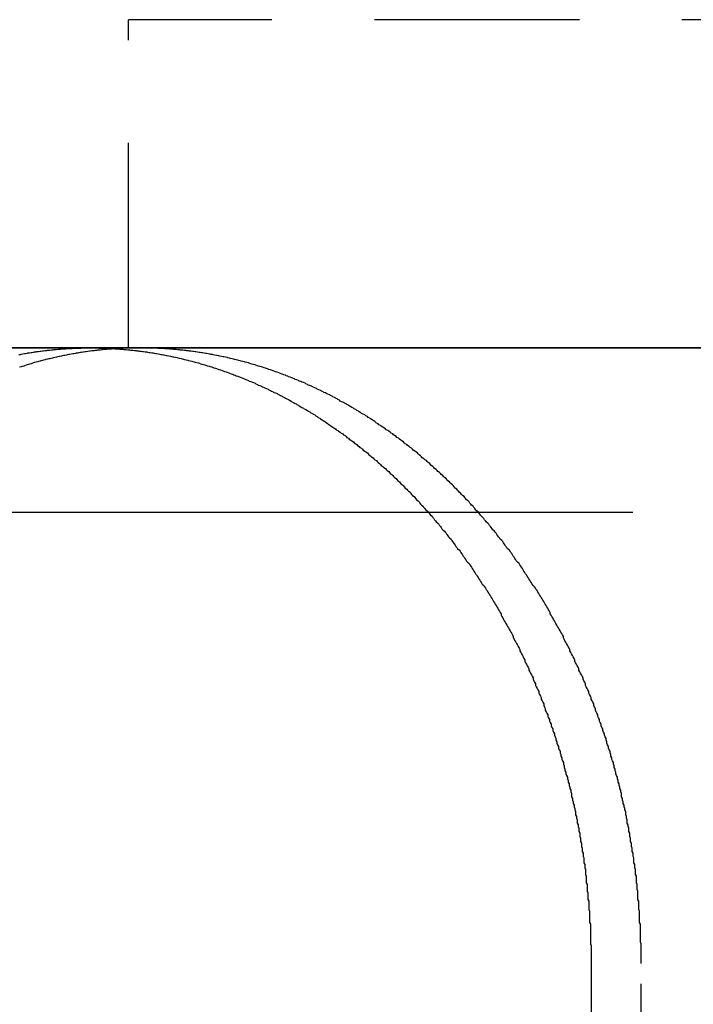
# Model space of a CAD drawing. Extents: x 3048 to 3790, y -213 to 363.
# Drawn here: x 3116 to 3124, y 284 to 296 of the extents above; entities that cross this region are included whole.
import ezdxf

# ---------------------------------------------------------------- set-up
doc = ezdxf.new("R2010")
doc.units = 0
doc.header["$LTSCALE"] = 10
doc.linetypes.add('VERDECKT', pattern=[0.375, 0.25, -0.125])
doc.layers.get('0').update_dxf_attribs({"linetype": 'CONTINUOUS'})

# ---------------------------------------------------------------- blocks, each defined once
blk = doc.blocks.new('A$C04FDBEF6')
at = {"color": 1, "linetype": 'VERDECKT', "extrusion": (0, 1, -2e-16)}
for p, q in [((1502.566, 115.704), (1369.566, 115.704)), ((1369.566, 111.704), (1369.566, 115.704)), ((1373.219, 109.704), (1384.568, 109.704)), ((1375.818, 97.704), (1375.818, 104.204))]:
    blk.add_line(p, q, dxfattribs=at)
at = {"color": 3, "linetype": 'CONTINUOUS', "extrusion": (0, 1, -2e-16)}
for p, q in [((1545.125, 111.704), (1326.066, 111.704)), ((1348.797, 111.704), (1369.102, 111.704)), ((1369.102, 111.704), (1393.971, 111.704)), ((1365.738, 109.704), (1373.219, 109.704)), ((1375.208, 104.204), (1375.208, 97.704))]:
    blk.add_line(p, q, dxfattribs=at)
at = {"color": 3}
for points in [[(1368.23, 111.623, 0), (1368.25, 111.626, 0), (1368.26, 111.629, 0), (1368.28, 111.632, 0), (1368.3, 111.635, 0), (1368.31, 111.637, 0), (1368.33, 111.64, 0), (1368.34, 111.643, 0), (1368.36, 111.645, 0), (1368.38, 111.648, 0), (1368.39, 111.65, 0), (1368.41, 111.653, 0), (1368.42, 111.655, 0), (1368.44, 111.657, 0), (1368.45, 111.66, 0), (1368.47, 111.662, 0), (1368.49, 111.664, 0), (1368.5, 111.666, 0), (1368.52, 111.668, 0), (1368.53, 111.67, 0), (1368.55, 111.672, 0), (1368.57, 111.674, 0), (1368.58, 111.676, 0), (1368.6, 111.677, 0), (1368.61, 111.679, 0), (1368.63, 111.681, 0), (1368.65, 111.682, 0), (1368.66, 111.684, 0), (1368.68, 111.685, 0), (1368.69, 111.687, 0), (1368.71, 111.688, 0), (1368.72, 111.689, 0), (1368.74, 111.69, 0), (1368.76, 111.692, 0), (1368.77, 111.693, 0), (1368.79, 111.694, 0), (1368.8, 111.695, 0), (1368.82, 111.696, 0), (1368.84, 111.697, 0), (1368.85, 111.698, 0), (1368.87, 111.699, 0), (1368.88, 111.699, 0), (1368.9, 111.7, 0), (1368.91, 111.701, 0), (1368.93, 111.701, 0), (1368.95, 111.702, 0), (1368.96, 111.702, 0), (1368.98, 111.703, 0), (1368.99, 111.703, 0), (1369.01, 111.704, 0), (1369.02, 111.704, 0), (1369.04, 111.704, 0), (1369.06, 111.704, 0), (1369.07, 111.704, 0), (1369.09, 111.704, 0), (1369.1, 111.704, 0)], [(1369.41, 111.695, 0), (1369.39, 111.694, 0), (1369.38, 111.693, 0), (1369.36, 111.691, 0), (1369.35, 111.69, 0), (1369.33, 111.689, 0), (1369.32, 111.688, 0), (1369.3, 111.686, 0), (1369.28, 111.685, 0), (1369.27, 111.684, 0), (1369.25, 111.682, 0), (1369.24, 111.681, 0), (1369.22, 111.679, 0), (1369.21, 111.677, 0), (1369.19, 111.676, 0), (1369.18, 111.674, 0), (1369.16, 111.672, 0), (1369.15, 111.67, 0), (1369.13, 111.669, 0), (1369.12, 111.667, 0), (1369.1, 111.665, 0), (1369.09, 111.663, 0), (1369.07, 111.66, 0), (1369.05, 111.658, 0), (1369.04, 111.656, 0), (1369.02, 111.654, 0), (1369.01, 111.652, 0), (1368.99, 111.649, 0), (1368.98, 111.647, 0), (1368.96, 111.644, 0), (1368.95, 111.642, 0), (1368.93, 111.639, 0), (1368.92, 111.637, 0), (1368.9, 111.634, 0), (1368.89, 111.631, 0), (1368.87, 111.629, 0), (1368.85, 111.626, 0), (1368.84, 111.623, 0), (1368.82, 111.62, 0), (1368.81, 111.617, 0), (1368.79, 111.614, 0), (1368.78, 111.611, 0), (1368.76, 111.608, 0), (1368.75, 111.604, 0), (1368.73, 111.601, 0), (1368.72, 111.598, 0), (1368.7, 111.595, 0), (1368.69, 111.591, 0), (1368.67, 111.588, 0), (1368.65, 111.584, 0), (1368.64, 111.581, 0), (1368.62, 111.577, 0), (1368.61, 111.573, 0), (1368.59, 111.57, 0), (1368.58, 111.566, 0), (1368.56, 111.562, 0), (1368.55, 111.558, 0), (1368.53, 111.554, 0), (1368.52, 111.55, 0), (1368.5, 111.546, 0), (1368.49, 111.542, 0), (1368.47, 111.538, 0), (1368.46, 111.534, 0), (1368.44, 111.529, 0), (1368.42, 111.525, 0), (1368.41, 111.521, 0), (1368.39, 111.516, 0), (1368.38, 111.512, 0), (1368.36, 111.507, 0), (1368.35, 111.503, 0), (1368.33, 111.498, 0), (1368.32, 111.493, 0), (1368.3, 111.488, 0), (1368.29, 111.484, 0), (1368.27, 111.479, 0), (1368.26, 111.474, 0), (1368.24, 111.469, 0)], [(1369.1, 111.704, 0), (1369.12, 111.704, 0), (1369.13, 111.704, 0), (1369.15, 111.704, 0), (1369.16, 111.704, 0), (1369.18, 111.704, 0), (1369.2, 111.704, 0), (1369.21, 111.703, 0), (1369.23, 111.703, 0), (1369.24, 111.702, 0), (1369.26, 111.702, 0), (1369.27, 111.701, 0), (1369.29, 111.701, 0), (1369.31, 111.7, 0), (1369.32, 111.699, 0), (1369.34, 111.699, 0), (1369.35, 111.698, 0), (1369.37, 111.697, 0), (1369.39, 111.696, 0), (1369.4, 111.695, 0), (1369.42, 111.694, 0), (1369.43, 111.693, 0), (1369.45, 111.692, 0), (1369.46, 111.69, 0), (1369.48, 111.689, 0), (1369.5, 111.688, 0), (1369.51, 111.687, 0), (1369.53, 111.685, 0), (1369.54, 111.684, 0), (1369.56, 111.682, 0), (1369.58, 111.681, 0), (1369.59, 111.679, 0), (1369.61, 111.677, 0), (1369.62, 111.676, 0), (1369.64, 111.674, 0), (1369.66, 111.672, 0), (1369.67, 111.67, 0), (1369.69, 111.668, 0), (1369.7, 111.666, 0), (1369.72, 111.664, 0), (1369.74, 111.662, 0), (1369.75, 111.66, 0), (1369.77, 111.657, 0), (1369.79, 111.655, 0), (1369.8, 111.653, 0), (1369.82, 111.65, 0), (1369.83, 111.648, 0), (1369.85, 111.645, 0), (1369.87, 111.643, 0), (1369.88, 111.64, 0), (1369.9, 111.637, 0), (1369.91, 111.635, 0), (1369.93, 111.632, 0), (1369.95, 111.629, 0), (1369.96, 111.626, 0), (1369.98, 111.623, 0), (1370, 111.62, 0), (1370.01, 111.617, 0), (1370.03, 111.614, 0), (1370.04, 111.611, 0), (1370.06, 111.607, 0), (1370.08, 111.604, 0), (1370.09, 111.601, 0), (1370.11, 111.597, 0), (1370.12, 111.594, 0), (1370.14, 111.59, 0), (1370.16, 111.587, 0), (1370.17, 111.583, 0), (1370.19, 111.579, 0), (1370.21, 111.576, 0), (1370.22, 111.572, 0), (1370.24, 111.568, 0), (1370.25, 111.564, 0), (1370.27, 111.56, 0), (1370.29, 111.556, 0), (1370.3, 111.552, 0), (1370.32, 111.548, 0), (1370.34, 111.543, 0), (1370.35, 111.539, 0), (1370.37, 111.535, 0), (1370.38, 111.53, 0), (1370.4, 111.526, 0), (1370.42, 111.521, 0), (1370.43, 111.517, 0), (1370.45, 111.512, 0), (1370.46, 111.507, 0), (1370.48, 111.503, 0), (1370.5, 111.498, 0), (1370.51, 111.493, 0), (1370.53, 111.488, 0), (1370.55, 111.483, 0), (1370.56, 111.478, 0), (1370.58, 111.473, 0), (1370.59, 111.468, 0), (1370.61, 111.463, 0), (1370.63, 111.457, 0), (1370.64, 111.452, 0), (1370.66, 111.447, 0), (1370.67, 111.441, 0), (1370.69, 111.436, 0), (1370.71, 111.43, 0), (1370.72, 111.425, 0), (1370.74, 111.419, 0), (1370.76, 111.413, 0), (1370.77, 111.408, 0), (1370.79, 111.402, 0), (1370.8, 111.396, 0), (1370.82, 111.39, 0), (1370.84, 111.384, 0), (1370.85, 111.378, 0), (1370.87, 111.372, 0), (1370.88, 111.366, 0), (1370.9, 111.359, 0), (1370.92, 111.353, 0), (1370.93, 111.347, 0), (1370.95, 111.34, 0), (1370.96, 111.334, 0), (1370.98, 111.328, 0), (1371, 111.321, 0), (1371.01, 111.314, 0), (1371.03, 111.308, 0), (1371.04, 111.301, 0), (1371.06, 111.294, 0), (1371.08, 111.287, 0), (1371.09, 111.281, 0), (1371.11, 111.274, 0), (1371.12, 111.267, 0), (1371.14, 111.26, 0), (1371.15, 111.252, 0), (1371.17, 111.245, 0), (1371.19, 111.238, 0), (1371.2, 111.231, 0), (1371.22, 111.224, 0), (1371.23, 111.216, 0), (1371.25, 111.209, 0), (1371.27, 111.201, 0), (1371.28, 111.194, 0), (1371.3, 111.186, 0), (1371.31, 111.178, 0), (1371.33, 111.171, 0), (1371.34, 111.163, 0), (1371.36, 111.155, 0), (1371.38, 111.147, 0), (1371.39, 111.139, 0), (1371.41, 111.131, 0), (1371.42, 111.123, 0), (1371.44, 111.115, 0), (1371.45, 111.107, 0), (1371.47, 111.099, 0), (1371.48, 111.091, 0), (1371.5, 111.082, 0), (1371.52, 111.074, 0), (1371.53, 111.066, 0), (1371.55, 111.057, 0), (1371.56, 111.049, 0), (1371.58, 111.04, 0), (1371.59, 111.032, 0), (1371.61, 111.023, 0), (1371.62, 111.014, 0), (1371.64, 111.005, 0), (1371.65, 110.997, 0), (1371.67, 110.988, 0), (1371.68, 110.979, 0), (1371.7, 110.97, 0), (1371.71, 110.961, 0), (1371.73, 110.952, 0), (1371.75, 110.942, 0), (1371.76, 110.933, 0), (1371.78, 110.924, 0), (1371.79, 110.915, 0), (1371.81, 110.905, 0), (1371.82, 110.896, 0), (1371.84, 110.887, 0), (1371.85, 110.877, 0), (1371.87, 110.868, 0), (1371.88, 110.858, 0), (1371.9, 110.848, 0), (1371.91, 110.839, 0), (1371.93, 110.829, 0), (1371.94, 110.819, 0), (1371.96, 110.809, 0), (1371.97, 110.799, 0), (1371.99, 110.789, 0), (1372, 110.78, 0), (1372.02, 110.769, 0), (1372.03, 110.759, 0), (1372.04, 110.749, 0), (1372.06, 110.739, 0), (1372.07, 110.729, 0), (1372.09, 110.719, 0), (1372.1, 110.708, 0), (1372.12, 110.698, 0), (1372.13, 110.688, 0), (1372.15, 110.677, 0), (1372.16, 110.667, 0), (1372.18, 110.656, 0), (1372.19, 110.645, 0), (1372.21, 110.635, 0), (1372.22, 110.624, 0), (1372.23, 110.613, 0), (1372.25, 110.603, 0), (1372.26, 110.592, 0), (1372.28, 110.581, 0), (1372.29, 110.57, 0), (1372.31, 110.559, 0), (1372.32, 110.548, 0), (1372.34, 110.537, 0), (1372.35, 110.526, 0), (1372.36, 110.515, 0), (1372.38, 110.504, 0), (1372.39, 110.492, 0), (1372.41, 110.481, 0), (1372.42, 110.47, 0), (1372.43, 110.458, 0), (1372.45, 110.447, 0), (1372.46, 110.436, 0), (1372.48, 110.424, 0), (1372.49, 110.413, 0), (1372.5, 110.401, 0), (1372.52, 110.389, 0), (1372.53, 110.378, 0), (1372.55, 110.366, 0), (1372.56, 110.354, 0), (1372.57, 110.342, 0), (1372.59, 110.331, 0), (1372.6, 110.319, 0), (1372.61, 110.307, 0), (1372.63, 110.295, 0), (1372.64, 110.283, 0), (1372.65, 110.271, 0), (1372.67, 110.259, 0), (1372.68, 110.247, 0), (1372.7, 110.235, 0), (1372.71, 110.222, 0), (1372.72, 110.21, 0), (1372.74, 110.198, 0), (1372.75, 110.186, 0), (1372.76, 110.173, 0), (1372.78, 110.161, 0), (1372.79, 110.149, 0), (1372.8, 110.136, 0), (1372.81, 110.124, 0), (1372.83, 110.111, 0), (1372.84, 110.099, 0), (1372.85, 110.086, 0), (1372.87, 110.073, 0), (1372.88, 110.061, 0), (1372.89, 110.048, 0), (1372.91, 110.035, 0), (1372.92, 110.023, 0), (1372.93, 110.01, 0), (1372.94, 109.997, 0), (1372.96, 109.984, 0), (1372.97, 109.971, 0), (1372.98, 109.958, 0), (1373, 109.945, 0), (1373.01, 109.932, 0), (1373.02, 109.919, 0), (1373.03, 109.906, 0), (1373.05, 109.893, 0), (1373.06, 109.88, 0), (1373.07, 109.867, 0), (1373.08, 109.854, 0), (1373.1, 109.84, 0), (1373.11, 109.827, 0), (1373.12, 109.814, 0), (1373.13, 109.801, 0), (1373.14, 109.787, 0), (1373.16, 109.774, 0), (1373.17, 109.76, 0), (1373.18, 109.747, 0), (1373.19, 109.734, 0), (1373.21, 109.72, 0), (1373.22, 109.707, 0), (1373.23, 109.693, 0), (1373.24, 109.679, 0), (1373.25, 109.666, 0), (1373.27, 109.652, 0), (1373.28, 109.639, 0), (1373.29, 109.625, 0), (1373.3, 109.611, 0), (1373.31, 109.598, 0), (1373.32, 109.584, 0), (1373.34, 109.57, 0), (1373.35, 109.556, 0), (1373.36, 109.542, 0), (1373.37, 109.529, 0), (1373.38, 109.515, 0), (1373.39, 109.501, 0), (1373.4, 109.487, 0), (1373.42, 109.473, 0), (1373.43, 109.459, 0), (1373.44, 109.445, 0), (1373.45, 109.431, 0), (1373.46, 109.416, 0), (1373.47, 109.402, 0), (1373.48, 109.388, 0), (1373.5, 109.374, 0), (1373.51, 109.359, 0), (1373.52, 109.345, 0), (1373.53, 109.33, 0), (1373.54, 109.316, 0), (1373.55, 109.301, 0), (1373.56, 109.286, 0), (1373.57, 109.272, 0), (1373.58, 109.257, 0), (1373.6, 109.242, 0), (1373.61, 109.228, 0), (1373.62, 109.213, 0), (1373.63, 109.198, 0), (1373.64, 109.183, 0), (1373.65, 109.168, 0), (1373.66, 109.153, 0), (1373.67, 109.138, 0), (1373.68, 109.122, 0), (1373.69, 109.107, 0), (1373.7, 109.092, 0), (1373.72, 109.077, 0), (1373.73, 109.061, 0), (1373.74, 109.046, 0), (1373.75, 109.031, 0), (1373.76, 109.015, 0), (1373.77, 109, 0), (1373.78, 108.984, 0), (1373.79, 108.969, 0), (1373.8, 108.953, 0), (1373.81, 108.937, 0), (1373.82, 108.921, 0), (1373.83, 108.906, 0), (1373.84, 108.89, 0), (1373.85, 108.874, 0), (1373.86, 108.858, 0), (1373.87, 108.842, 0), (1373.88, 108.826, 0), (1373.9, 108.81, 0), (1373.91, 108.794, 0), (1373.92, 108.778, 0), (1373.93, 108.762, 0), (1373.94, 108.746, 0), (1373.95, 108.729, 0), (1373.96, 108.713, 0), (1373.97, 108.697, 0), (1373.98, 108.68, 0), (1373.99, 108.664, 0), (1374, 108.647, 0), (1374.01, 108.631, 0), (1374.02, 108.614, 0), (1374.03, 108.598, 0), (1374.04, 108.581, 0), (1374.05, 108.565, 0), (1374.06, 108.548, 0), (1374.07, 108.531, 0), (1374.08, 108.514, 0), (1374.09, 108.497, 0), (1374.1, 108.481, 0), (1374.11, 108.464, 0), (1374.11, 108.447, 0), (1374.12, 108.43, 0), (1374.13, 108.413, 0), (1374.14, 108.396, 0), (1374.15, 108.379, 0), (1374.16, 108.361, 0), (1374.17, 108.344, 0), (1374.18, 108.327, 0), (1374.19, 108.31, 0), (1374.2, 108.293, 0), (1374.21, 108.275, 0), (1374.22, 108.258, 0), (1374.23, 108.24, 0), (1374.24, 108.223, 0), (1374.25, 108.206, 0), (1374.26, 108.188, 0), (1374.26, 108.171, 0), (1374.27, 108.153, 0), (1374.28, 108.135, 0), (1374.29, 108.118, 0), (1374.3, 108.1, 0), (1374.31, 108.082, 0), (1374.32, 108.065, 0), (1374.33, 108.047, 0), (1374.34, 108.029, 0), (1374.34, 108.011, 0), (1374.35, 107.993, 0), (1374.36, 107.975, 0), (1374.37, 107.957, 0), (1374.38, 107.939, 0), (1374.39, 107.921, 0), (1374.4, 107.903, 0), (1374.4, 107.885, 0), (1374.41, 107.867, 0), (1374.42, 107.849, 0), (1374.43, 107.831, 0), (1374.44, 107.812, 0), (1374.45, 107.794, 0), (1374.45, 107.776, 0), (1374.46, 107.758, 0), (1374.47, 107.739, 0), (1374.48, 107.721, 0), (1374.49, 107.702, 0), (1374.5, 107.684, 0), (1374.5, 107.666, 0), (1374.51, 107.647, 0), (1374.52, 107.629, 0), (1374.53, 107.61, 0), (1374.53, 107.591, 0), (1374.54, 107.573, 0), (1374.55, 107.554, 0), (1374.56, 107.536, 0), (1374.57, 107.517, 0), (1374.57, 107.498, 0), (1374.58, 107.479, 0), (1374.59, 107.461, 0), (1374.6, 107.442, 0), (1374.6, 107.423, 0), (1374.61, 107.404, 0), (1374.62, 107.385, 0), (1374.63, 107.366, 0), (1374.63, 107.347, 0), (1374.64, 107.328, 0), (1374.65, 107.309, 0), (1374.65, 107.29, 0), (1374.66, 107.271, 0), (1374.67, 107.252, 0), (1374.68, 107.233, 0), (1374.68, 107.214, 0), (1374.69, 107.195, 0), (1374.7, 107.176, 0), (1374.7, 107.157, 0), (1374.71, 107.138, 0), (1374.72, 107.118, 0), (1374.72, 107.099, 0), (1374.73, 107.08, 0), (1374.74, 107.061, 0), (1374.74, 107.041, 0), (1374.75, 107.022, 0), (1374.76, 107.003, 0), (1374.76, 106.983, 0), (1374.77, 106.964, 0), (1374.78, 106.944, 0), (1374.78, 106.925, 0), (1374.79, 106.905, 0), (1374.79, 106.886, 0), (1374.8, 106.866, 0), (1374.81, 106.847, 0), (1374.81, 106.827, 0), (1374.82, 106.808, 0), (1374.83, 106.788, 0), (1374.83, 106.769, 0), (1374.84, 106.749, 0), (1374.84, 106.729, 0), (1374.85, 106.71, 0), (1374.85, 106.69, 0), (1374.86, 106.67, 0), (1374.87, 106.651, 0), (1374.87, 106.631, 0), (1374.88, 106.611, 0), (1374.88, 106.591, 0), (1374.89, 106.572, 0), (1374.89, 106.552, 0), (1374.9, 106.532, 0), (1374.9, 106.512, 0), (1374.91, 106.492, 0), (1374.92, 106.473, 0), (1374.92, 106.453, 0), (1374.93, 106.433, 0), (1374.93, 106.413, 0), (1374.94, 106.393, 0), (1374.94, 106.373, 0), (1374.95, 106.353, 0), (1374.95, 106.333, 0), (1374.96, 106.313, 0), (1374.96, 106.293, 0), (1374.97, 106.273, 0), (1374.97, 106.253, 0), (1374.97, 106.233, 0), (1374.98, 106.213, 0), (1374.98, 106.193, 0), (1374.99, 106.173, 0), (1374.99, 106.153, 0), (1375, 106.133, 0), (1375, 106.113, 0), (1375.01, 106.093, 0), (1375.01, 106.073, 0), (1375.02, 106.053, 0), (1375.02, 106.033, 0), (1375.02, 106.013, 0), (1375.03, 105.992, 0), (1375.03, 105.972, 0), (1375.04, 105.952, 0), (1375.04, 105.932, 0), (1375.04, 105.912, 0), (1375.05, 105.892, 0), (1375.05, 105.872, 0), (1375.06, 105.851, 0), (1375.06, 105.831, 0), (1375.06, 105.811, 0), (1375.07, 105.791, 0), (1375.07, 105.771, 0), (1375.07, 105.751, 0), (1375.08, 105.73, 0), (1375.08, 105.71, 0), (1375.08, 105.69, 0), (1375.09, 105.67, 0), (1375.09, 105.649, 0), (1375.09, 105.629, 0), (1375.1, 105.609, 0), (1375.1, 105.589, 0), (1375.1, 105.569, 0), (1375.11, 105.548, 0), (1375.11, 105.528, 0), (1375.11, 105.508, 0), (1375.12, 105.488, 0), (1375.12, 105.467, 0), (1375.12, 105.447, 0), (1375.12, 105.427, 0), (1375.13, 105.407, 0), (1375.13, 105.386, 0), (1375.13, 105.366, 0), (1375.14, 105.346, 0), (1375.14, 105.326, 0), (1375.14, 105.306, 0), (1375.14, 105.285, 0), (1375.15, 105.265, 0), (1375.15, 105.245, 0), (1375.15, 105.225, 0), (1375.15, 105.204, 0), (1375.15, 105.184, 0), (1375.16, 105.164, 0), (1375.16, 105.144, 0), (1375.16, 105.124, 0), (1375.16, 105.103, 0), (1375.16, 105.083, 0), (1375.17, 105.063, 0), (1375.17, 105.043, 0), (1375.17, 105.023, 0), (1375.17, 105.003, 0), (1375.17, 104.982, 0), (1375.18, 104.962, 0), (1375.18, 104.942, 0), (1375.18, 104.922, 0), (1375.18, 104.902, 0), (1375.18, 104.882, 0), (1375.18, 104.862, 0), (1375.19, 104.841, 0), (1375.19, 104.821, 0), (1375.19, 104.801, 0), (1375.19, 104.781, 0), (1375.19, 104.761, 0), (1375.19, 104.741, 0), (1375.19, 104.721, 0), (1375.19, 104.701, 0), (1375.2, 104.681, 0), (1375.2, 104.661, 0), (1375.2, 104.641, 0), (1375.2, 104.621, 0), (1375.2, 104.601, 0), (1375.2, 104.581, 0), (1375.2, 104.561, 0), (1375.2, 104.541, 0), (1375.2, 104.521, 0), (1375.2, 104.501, 0), (1375.2, 104.481, 0), (1375.2, 104.462, 0), (1375.2, 104.442, 0), (1375.21, 104.422, 0), (1375.21, 104.402, 0), (1375.21, 104.382, 0), (1375.21, 104.362, 0), (1375.21, 104.343, 0), (1375.21, 104.323, 0), (1375.21, 104.303, 0), (1375.21, 104.283, 0), (1375.21, 104.264, 0), (1375.21, 104.244, 0), (1375.21, 104.224, 0), (1375.21, 104.204, 0)]]:
    blk.add_polyline3d(points, dxfattribs=at)
at = {"color": 1}
for points in [[(1369.71, 111.704, 0), (1369.71, 111.704, 0), (1369.71, 111.704, 0), (1369.7, 111.704, 0), (1369.7, 111.704, 0), (1369.7, 111.704, 0), (1369.7, 111.704, 0), (1369.69, 111.704, 0), (1369.69, 111.704, 0), (1369.69, 111.704, 0), (1369.69, 111.704, 0), (1369.68, 111.704, 0), (1369.68, 111.704, 0), (1369.68, 111.704, 0), (1369.68, 111.704, 0), (1369.68, 111.704, 0), (1369.67, 111.704, 0), (1369.67, 111.704, 0), (1369.67, 111.704, 0), (1369.67, 111.704, 0), (1369.66, 111.704, 0), (1369.66, 111.704, 0), (1369.66, 111.704, 0), (1369.66, 111.704, 0), (1369.65, 111.704, 0), (1369.65, 111.704, 0), (1369.65, 111.704, 0), (1369.65, 111.704, 0), (1369.64, 111.704, 0), (1369.64, 111.704, 0), (1369.64, 111.704, 0), (1369.64, 111.704, 0), (1369.63, 111.704, 0), (1369.63, 111.704, 0), (1369.63, 111.704, 0), (1369.63, 111.704, 0), (1369.63, 111.704, 0), (1369.62, 111.704, 0), (1369.62, 111.704, 0), (1369.62, 111.704, 0), (1369.62, 111.704, 0), (1369.61, 111.703, 0), (1369.61, 111.703, 0), (1369.61, 111.703, 0), (1369.61, 111.703, 0), (1369.6, 111.703, 0), (1369.6, 111.703, 0), (1369.6, 111.703, 0), (1369.6, 111.703, 0), (1369.59, 111.703, 0), (1369.59, 111.703, 0), (1369.59, 111.703, 0), (1369.59, 111.703, 0), (1369.58, 111.703, 0), (1369.58, 111.703, 0), (1369.58, 111.703, 0), (1369.58, 111.703, 0), (1369.58, 111.702, 0), (1369.57, 111.702, 0), (1369.57, 111.702, 0), (1369.57, 111.702, 0), (1369.57, 111.702, 0), (1369.56, 111.702, 0), (1369.56, 111.702, 0), (1369.56, 111.702, 0), (1369.56, 111.702, 0), (1369.55, 111.702, 0), (1369.55, 111.702, 0), (1369.55, 111.702, 0), (1369.55, 111.702, 0), (1369.54, 111.701, 0), (1369.54, 111.701, 0), (1369.54, 111.701, 0), (1369.54, 111.701, 0), (1369.53, 111.701, 0), (1369.53, 111.701, 0), (1369.53, 111.701, 0), (1369.53, 111.701, 0), (1369.52, 111.701, 0), (1369.52, 111.701, 0), (1369.52, 111.701, 0), (1369.52, 111.7, 0), (1369.52, 111.7, 0), (1369.51, 111.7, 0), (1369.51, 111.7, 0), (1369.51, 111.7, 0), (1369.51, 111.7, 0), (1369.5, 111.7, 0), (1369.5, 111.7, 0), (1369.5, 111.7, 0), (1369.5, 111.7, 0), (1369.49, 111.699, 0), (1369.49, 111.699, 0), (1369.49, 111.699, 0), (1369.49, 111.699, 0), (1369.48, 111.699, 0), (1369.48, 111.699, 0), (1369.48, 111.699, 0), (1369.48, 111.699, 0), (1369.47, 111.699, 0), (1369.47, 111.698, 0), (1369.47, 111.698, 0), (1369.47, 111.698, 0), (1369.46, 111.698, 0), (1369.46, 111.698, 0), (1369.46, 111.698, 0), (1369.46, 111.698, 0), (1369.46, 111.698, 0), (1369.45, 111.697, 0), (1369.45, 111.697, 0), (1369.45, 111.697, 0), (1369.45, 111.697, 0), (1369.44, 111.697, 0), (1369.44, 111.697, 0), (1369.44, 111.697, 0), (1369.44, 111.696, 0), (1369.43, 111.696, 0), (1369.43, 111.696, 0), (1369.43, 111.696, 0), (1369.43, 111.696, 0), (1369.42, 111.696, 0), (1369.42, 111.696, 0), (1369.42, 111.695, 0), (1369.42, 111.695, 0), (1369.41, 111.695, 0), (1369.41, 111.695, 0), (1369.41, 111.695, 0), (1369.41, 111.695, 0)], [(1375.82, 104.204, 0), (1375.82, 104.224, 0), (1375.82, 104.244, 0), (1375.82, 104.264, 0), (1375.82, 104.283, 0), (1375.82, 104.303, 0), (1375.82, 104.323, 0), (1375.82, 104.343, 0), (1375.82, 104.362, 0), (1375.82, 104.382, 0), (1375.82, 104.402, 0), (1375.82, 104.422, 0), (1375.82, 104.442, 0), (1375.81, 104.462, 0), (1375.81, 104.481, 0), (1375.81, 104.501, 0), (1375.81, 104.521, 0), (1375.81, 104.541, 0), (1375.81, 104.561, 0), (1375.81, 104.581, 0), (1375.81, 104.601, 0), (1375.81, 104.621, 0), (1375.81, 104.641, 0), (1375.81, 104.661, 0), (1375.81, 104.681, 0), (1375.8, 104.701, 0), (1375.8, 104.721, 0), (1375.8, 104.741, 0), (1375.8, 104.761, 0), (1375.8, 104.781, 0), (1375.8, 104.801, 0), (1375.8, 104.821, 0), (1375.8, 104.841, 0), (1375.79, 104.862, 0), (1375.79, 104.882, 0), (1375.79, 104.902, 0), (1375.79, 104.922, 0), (1375.79, 104.942, 0), (1375.79, 104.962, 0), (1375.78, 104.982, 0), (1375.78, 105.003, 0), (1375.78, 105.023, 0), (1375.78, 105.043, 0), (1375.78, 105.063, 0), (1375.78, 105.083, 0), (1375.77, 105.103, 0), (1375.77, 105.124, 0), (1375.77, 105.144, 0), (1375.77, 105.164, 0), (1375.76, 105.184, 0), (1375.76, 105.204, 0), (1375.76, 105.225, 0), (1375.76, 105.245, 0), (1375.76, 105.265, 0), (1375.75, 105.285, 0), (1375.75, 105.306, 0), (1375.75, 105.326, 0), (1375.75, 105.346, 0), (1375.74, 105.366, 0), (1375.74, 105.386, 0), (1375.74, 105.407, 0), (1375.73, 105.427, 0), (1375.73, 105.447, 0), (1375.73, 105.467, 0), (1375.73, 105.488, 0), (1375.72, 105.508, 0), (1375.72, 105.528, 0), (1375.72, 105.548, 0), (1375.71, 105.569, 0), (1375.71, 105.589, 0), (1375.71, 105.609, 0), (1375.7, 105.629, 0), (1375.7, 105.649, 0), (1375.7, 105.67, 0), (1375.69, 105.69, 0), (1375.69, 105.71, 0), (1375.69, 105.73, 0), (1375.68, 105.751, 0), (1375.68, 105.771, 0), (1375.68, 105.791, 0), (1375.67, 105.811, 0), (1375.67, 105.831, 0), (1375.67, 105.851, 0), (1375.66, 105.872, 0), (1375.66, 105.892, 0), (1375.65, 105.912, 0), (1375.65, 105.932, 0), (1375.65, 105.952, 0), (1375.64, 105.972, 0), (1375.64, 105.992, 0), (1375.63, 106.013, 0), (1375.63, 106.033, 0), (1375.63, 106.053, 0), (1375.62, 106.073, 0), (1375.62, 106.093, 0), (1375.61, 106.113, 0), (1375.61, 106.133, 0), (1375.6, 106.153, 0), (1375.6, 106.173, 0), (1375.59, 106.193, 0), (1375.59, 106.213, 0), (1375.58, 106.233, 0), (1375.58, 106.253, 0), (1375.58, 106.273, 0), (1375.57, 106.293, 0), (1375.57, 106.313, 0), (1375.56, 106.333, 0), (1375.56, 106.353, 0), (1375.55, 106.373, 0), (1375.55, 106.393, 0), (1375.54, 106.413, 0), (1375.54, 106.433, 0), (1375.53, 106.453, 0), (1375.53, 106.473, 0), (1375.52, 106.492, 0), (1375.51, 106.512, 0), (1375.51, 106.532, 0), (1375.5, 106.552, 0), (1375.5, 106.572, 0), (1375.49, 106.591, 0), (1375.49, 106.611, 0), (1375.48, 106.631, 0), (1375.48, 106.651, 0), (1375.47, 106.67, 0), (1375.46, 106.69, 0), (1375.46, 106.71, 0), (1375.45, 106.729, 0), (1375.45, 106.749, 0), (1375.44, 106.769, 0), (1375.44, 106.788, 0), (1375.43, 106.808, 0), (1375.42, 106.827, 0), (1375.42, 106.847, 0), (1375.41, 106.866, 0), (1375.4, 106.886, 0), (1375.4, 106.905, 0), (1375.39, 106.925, 0), (1375.39, 106.944, 0), (1375.38, 106.964, 0), (1375.37, 106.983, 0), (1375.37, 107.003, 0), (1375.36, 107.022, 0), (1375.35, 107.041, 0), (1375.35, 107.061, 0), (1375.34, 107.08, 0), (1375.33, 107.099, 0), (1375.33, 107.118, 0), (1375.32, 107.138, 0), (1375.31, 107.157, 0), (1375.31, 107.176, 0), (1375.3, 107.195, 0), (1375.29, 107.214, 0), (1375.29, 107.233, 0), (1375.28, 107.252, 0), (1375.27, 107.271, 0), (1375.26, 107.29, 0), (1375.26, 107.309, 0), (1375.25, 107.328, 0), (1375.24, 107.347, 0), (1375.24, 107.366, 0), (1375.23, 107.385, 0), (1375.22, 107.404, 0), (1375.21, 107.423, 0), (1375.21, 107.442, 0), (1375.2, 107.461, 0), (1375.19, 107.479, 0), (1375.18, 107.498, 0), (1375.18, 107.517, 0), (1375.17, 107.536, 0), (1375.16, 107.554, 0), (1375.15, 107.573, 0), (1375.14, 107.591, 0), (1375.14, 107.61, 0), (1375.13, 107.629, 0), (1375.12, 107.647, 0), (1375.11, 107.666, 0), (1375.11, 107.684, 0), (1375.1, 107.702, 0), (1375.09, 107.721, 0), (1375.08, 107.739, 0), (1375.07, 107.758, 0), (1375.06, 107.776, 0), (1375.06, 107.794, 0), (1375.05, 107.812, 0), (1375.04, 107.831, 0), (1375.03, 107.849, 0), (1375.02, 107.867, 0), (1375.01, 107.885, 0), (1375.01, 107.903, 0), (1375, 107.921, 0), (1374.99, 107.939, 0), (1374.98, 107.957, 0), (1374.97, 107.975, 0), (1374.96, 107.993, 0), (1374.95, 108.011, 0), (1374.95, 108.029, 0), (1374.94, 108.047, 0), (1374.93, 108.065, 0), (1374.92, 108.082, 0), (1374.91, 108.1, 0), (1374.9, 108.118, 0), (1374.89, 108.135, 0), (1374.88, 108.153, 0), (1374.87, 108.171, 0), (1374.87, 108.188, 0), (1374.86, 108.206, 0), (1374.85, 108.223, 0), (1374.84, 108.24, 0), (1374.83, 108.258, 0), (1374.82, 108.275, 0), (1374.81, 108.293, 0), (1374.8, 108.31, 0), (1374.79, 108.327, 0), (1374.78, 108.344, 0), (1374.77, 108.362, 0), (1374.76, 108.379, 0), (1374.75, 108.396, 0), (1374.74, 108.413, 0), (1374.73, 108.43, 0), (1374.72, 108.447, 0), (1374.71, 108.464, 0), (1374.71, 108.481, 0), (1374.7, 108.497, 0), (1374.69, 108.514, 0), (1374.68, 108.531, 0), (1374.67, 108.548, 0), (1374.66, 108.565, 0), (1374.65, 108.581, 0), (1374.64, 108.598, 0), (1374.63, 108.614, 0), (1374.62, 108.631, 0), (1374.61, 108.647, 0), (1374.6, 108.664, 0), (1374.59, 108.68, 0), (1374.58, 108.697, 0), (1374.57, 108.713, 0), (1374.56, 108.729, 0), (1374.55, 108.746, 0), (1374.54, 108.762, 0), (1374.53, 108.778, 0), (1374.52, 108.794, 0), (1374.5, 108.81, 0), (1374.49, 108.826, 0), (1374.48, 108.842, 0), (1374.47, 108.858, 0), (1374.46, 108.874, 0), (1374.45, 108.89, 0), (1374.44, 108.906, 0), (1374.43, 108.921, 0), (1374.42, 108.937, 0), (1374.41, 108.953, 0), (1374.4, 108.969, 0), (1374.39, 108.984, 0), (1374.38, 109, 0), (1374.37, 109.015, 0), (1374.36, 109.031, 0), (1374.35, 109.046, 0), (1374.34, 109.061, 0), (1374.33, 109.077, 0), (1374.31, 109.092, 0), (1374.3, 109.107, 0), (1374.29, 109.122, 0), (1374.28, 109.138, 0), (1374.27, 109.153, 0), (1374.26, 109.168, 0), (1374.25, 109.183, 0), (1374.24, 109.198, 0), (1374.23, 109.213, 0), (1374.22, 109.228, 0), (1374.21, 109.242, 0), (1374.19, 109.257, 0), (1374.18, 109.272, 0), (1374.17, 109.286, 0), (1374.16, 109.301, 0), (1374.15, 109.316, 0), (1374.14, 109.33, 0), (1374.13, 109.345, 0), (1374.12, 109.359, 0), (1374.1, 109.374, 0), (1374.09, 109.388, 0), (1374.08, 109.402, 0), (1374.07, 109.416, 0), (1374.06, 109.431, 0), (1374.05, 109.445, 0), (1374.04, 109.459, 0), (1374.03, 109.473, 0), (1374.01, 109.487, 0), (1374, 109.501, 0), (1373.99, 109.515, 0), (1373.98, 109.529, 0), (1373.97, 109.542, 0), (1373.96, 109.556, 0), (1373.95, 109.57, 0), (1373.93, 109.584, 0), (1373.92, 109.598, 0), (1373.91, 109.611, 0), (1373.9, 109.625, 0), (1373.89, 109.639, 0), (1373.87, 109.652, 0), (1373.86, 109.666, 0), (1373.85, 109.679, 0), (1373.84, 109.693, 0), (1373.83, 109.707, 0), (1373.81, 109.72, 0), (1373.8, 109.734, 0), (1373.79, 109.747, 0), (1373.78, 109.76, 0), (1373.77, 109.774, 0), (1373.75, 109.787, 0), (1373.74, 109.801, 0), (1373.73, 109.814, 0), (1373.72, 109.827, 0), (1373.71, 109.84, 0), (1373.69, 109.854, 0), (1373.68, 109.867, 0), (1373.67, 109.88, 0), (1373.66, 109.893, 0), (1373.64, 109.906, 0), (1373.63, 109.919, 0), (1373.62, 109.932, 0), (1373.6, 109.945, 0), (1373.59, 109.958, 0), (1373.58, 109.971, 0), (1373.57, 109.984, 0), (1373.55, 109.997, 0), (1373.54, 110.01, 0), (1373.53, 110.023, 0), (1373.52, 110.035, 0), (1373.5, 110.048, 0), (1373.49, 110.061, 0), (1373.48, 110.073, 0), (1373.46, 110.086, 0), (1373.45, 110.099, 0), (1373.44, 110.111, 0), (1373.42, 110.124, 0), (1373.41, 110.136, 0), (1373.4, 110.149, 0), (1373.38, 110.161, 0), (1373.37, 110.173, 0), (1373.36, 110.186, 0), (1373.34, 110.198, 0), (1373.33, 110.21, 0), (1373.32, 110.222, 0), (1373.3, 110.235, 0), (1373.29, 110.247, 0), (1373.28, 110.259, 0), (1373.26, 110.271, 0), (1373.25, 110.283, 0), (1373.24, 110.295, 0), (1373.22, 110.307, 0), (1373.21, 110.319, 0), (1373.2, 110.331, 0), (1373.18, 110.342, 0), (1373.17, 110.354, 0), (1373.15, 110.366, 0), (1373.14, 110.378, 0), (1373.13, 110.389, 0), (1373.11, 110.401, 0), (1373.1, 110.413, 0), (1373.09, 110.424, 0), (1373.07, 110.436, 0), (1373.06, 110.447, 0), (1373.04, 110.458, 0), (1373.03, 110.47, 0), (1373.02, 110.481, 0), (1373, 110.492, 0), (1372.99, 110.504, 0), (1372.97, 110.515, 0), (1372.96, 110.526, 0), (1372.94, 110.537, 0), (1372.93, 110.548, 0), (1372.92, 110.559, 0), (1372.9, 110.57, 0), (1372.89, 110.581, 0), (1372.87, 110.592, 0), (1372.86, 110.603, 0), (1372.84, 110.613, 0), (1372.83, 110.624, 0), (1372.81, 110.635, 0), (1372.8, 110.645, 0), (1372.79, 110.656, 0), (1372.77, 110.667, 0), (1372.76, 110.677, 0), (1372.74, 110.688, 0), (1372.73, 110.698, 0), (1372.71, 110.708, 0), (1372.7, 110.719, 0), (1372.68, 110.729, 0), (1372.67, 110.739, 0), (1372.65, 110.749, 0), (1372.64, 110.759, 0), (1372.62, 110.769, 0), (1372.61, 110.78, 0), (1372.59, 110.789, 0), (1372.58, 110.799, 0), (1372.57, 110.809, 0), (1372.55, 110.819, 0), (1372.54, 110.829, 0), (1372.52, 110.839, 0), (1372.51, 110.848, 0), (1372.49, 110.858, 0), (1372.48, 110.868, 0), (1372.46, 110.877, 0), (1372.45, 110.887, 0), (1372.43, 110.896, 0), (1372.41, 110.905, 0), (1372.4, 110.915, 0), (1372.38, 110.924, 0), (1372.37, 110.933, 0), (1372.35, 110.942, 0), (1372.34, 110.952, 0), (1372.32, 110.961, 0), (1372.31, 110.97, 0), (1372.29, 110.979, 0), (1372.28, 110.988, 0), (1372.26, 110.997, 0), (1372.25, 111.005, 0), (1372.23, 111.014, 0), (1372.22, 111.023, 0), (1372.2, 111.032, 0), (1372.19, 111.04, 0), (1372.17, 111.049, 0), (1372.15, 111.057, 0), (1372.14, 111.066, 0), (1372.12, 111.074, 0), (1372.11, 111.082, 0), (1372.09, 111.091, 0), (1372.08, 111.099, 0), (1372.06, 111.107, 0), (1372.05, 111.115, 0), (1372.03, 111.123, 0), (1372.02, 111.131, 0), (1372, 111.139, 0), (1371.98, 111.147, 0), (1371.97, 111.155, 0), (1371.95, 111.163, 0), (1371.94, 111.171, 0), (1371.92, 111.178, 0), (1371.91, 111.186, 0), (1371.89, 111.194, 0), (1371.87, 111.201, 0), (1371.86, 111.209, 0), (1371.84, 111.216, 0), (1371.83, 111.224, 0), (1371.81, 111.231, 0), (1371.8, 111.238, 0), (1371.78, 111.245, 0), (1371.76, 111.252, 0), (1371.75, 111.26, 0), (1371.73, 111.267, 0), (1371.72, 111.274, 0), (1371.7, 111.281, 0), (1371.68, 111.287, 0), (1371.67, 111.294, 0), (1371.65, 111.301, 0), (1371.64, 111.308, 0), (1371.62, 111.314, 0), (1371.6, 111.321, 0), (1371.59, 111.328, 0), (1371.57, 111.334, 0), (1371.56, 111.34, 0), (1371.54, 111.347, 0), (1371.52, 111.353, 0), (1371.51, 111.359, 0), (1371.49, 111.366, 0), (1371.48, 111.372, 0), (1371.46, 111.378, 0), (1371.44, 111.384, 0), (1371.43, 111.39, 0), (1371.41, 111.396, 0), (1371.4, 111.402, 0), (1371.38, 111.408, 0), (1371.36, 111.413, 0), (1371.35, 111.419, 0), (1371.33, 111.425, 0), (1371.32, 111.43, 0), (1371.3, 111.436, 0), (1371.28, 111.441, 0), (1371.27, 111.447, 0), (1371.25, 111.452, 0), (1371.24, 111.457, 0), (1371.22, 111.463, 0), (1371.2, 111.468, 0), (1371.19, 111.473, 0), (1371.17, 111.478, 0), (1371.15, 111.483, 0), (1371.14, 111.488, 0), (1371.12, 111.493, 0), (1371.11, 111.498, 0), (1371.09, 111.503, 0), (1371.07, 111.507, 0), (1371.06, 111.512, 0), (1371.04, 111.517, 0), (1371.03, 111.521, 0), (1371.01, 111.526, 0), (1370.99, 111.53, 0), (1370.98, 111.535, 0), (1370.96, 111.539, 0), (1370.94, 111.543, 0), (1370.93, 111.548, 0), (1370.91, 111.552, 0), (1370.9, 111.556, 0), (1370.88, 111.56, 0), (1370.86, 111.564, 0), (1370.85, 111.568, 0), (1370.83, 111.572, 0), (1370.81, 111.576, 0), (1370.8, 111.579, 0), (1370.78, 111.583, 0), (1370.77, 111.587, 0), (1370.75, 111.59, 0), (1370.73, 111.594, 0), (1370.72, 111.597, 0), (1370.7, 111.601, 0), (1370.68, 111.604, 0), (1370.67, 111.607, 0), (1370.65, 111.611, 0), (1370.64, 111.614, 0), (1370.62, 111.617, 0), (1370.6, 111.62, 0), (1370.59, 111.623, 0), (1370.57, 111.626, 0), (1370.56, 111.629, 0), (1370.54, 111.632, 0), (1370.52, 111.635, 0), (1370.51, 111.637, 0), (1370.49, 111.64, 0), (1370.47, 111.643, 0), (1370.46, 111.645, 0), (1370.44, 111.648, 0), (1370.43, 111.65, 0), (1370.41, 111.653, 0), (1370.39, 111.655, 0), (1370.38, 111.657, 0), (1370.36, 111.66, 0), (1370.35, 111.662, 0), (1370.33, 111.664, 0), (1370.31, 111.666, 0), (1370.3, 111.668, 0), (1370.28, 111.67, 0), (1370.27, 111.672, 0), (1370.25, 111.674, 0), (1370.23, 111.676, 0), (1370.22, 111.677, 0), (1370.2, 111.679, 0), (1370.19, 111.681, 0), (1370.17, 111.682, 0), (1370.15, 111.684, 0), (1370.14, 111.685, 0), (1370.12, 111.687, 0), (1370.11, 111.688, 0), (1370.09, 111.689, 0), (1370.07, 111.69, 0), (1370.06, 111.692, 0), (1370.04, 111.693, 0), (1370.03, 111.694, 0), (1370.01, 111.695, 0), (1369.99, 111.696, 0), (1369.98, 111.697, 0), (1369.96, 111.698, 0), (1369.95, 111.699, 0), (1369.93, 111.699, 0), (1369.92, 111.7, 0), (1369.9, 111.701, 0), (1369.88, 111.701, 0), (1369.87, 111.702, 0), (1369.85, 111.702, 0), (1369.84, 111.703, 0), (1369.82, 111.703, 0), (1369.8, 111.704, 0), (1369.79, 111.704, 0), (1369.77, 111.704, 0), (1369.76, 111.704, 0), (1369.74, 111.704, 0), (1369.73, 111.704, 0), (1369.71, 111.704, 0)]]:
    blk.add_polyline3d(points, dxfattribs=at)

msp = doc.modelspace()

# ---------------------------------------------------------------- block references
msp.add_blockref('A$C04FDBEF6', (1747.373, 179.882, -72.151))

doc.saveas('drawing.dxf')
